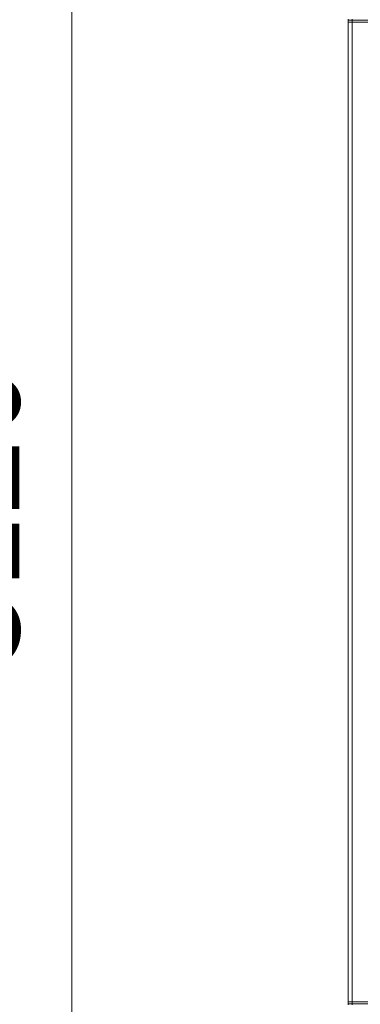
# Model space of a CAD drawing. Units: millimetres. Extents: x 0 to 30654, y -7 to 21000.
# Drawn here: x 3271 to 3932, y 14202 to 16113 of the extents above; entities that cross this region are included whole.
import ezdxf

# ---------------------------------------------------------------- set-up
doc = ezdxf.new("R2010")
doc.units = ezdxf.units.MM
doc.linetypes.add('K5LT_THIN', pattern=[0])
doc.layers.add('DIM', color=6, linetype='Continuous', true_color=0xff00ff)
doc.layers.add('R', color=1, linetype='Continuous', true_color=0xff0000)
doc.styles.add('KTEXTSTYLE', font='GOST_A.TTF', dxfattribs={"width": 0.96, "height": 5})

msp = doc.modelspace()

# ---------------------------------------------------------------- linework, layer by layer
at = {"layer": 'DIM', "color": 7, "linetype": 'K5LT_THIN', "lineweight": 18}
msp.add_line((3372.4, 13563.8), (3372.4, 16683.8), dxfattribs=at)
at = {"layer": 'R', "color": 7, "linetype": 'K5LT_THIN', "lineweight": 18}
for p, q in [((3908.7, 16111.8), (3908.7, 16113.8)), ((3916.7, 16111.8), (3908.7, 16111.8)), ((3908.7, 16111.8), (3916.7, 16111.8)), ((3908.7, 16111.8), (3908.7, 16107.8)), ((3916.7, 16111.8), (3916.7, 16113.8)), ((3916.7, 16111.8), (5240.7, 16111.8)), ((3916.7, 16111.8), (3916.7, 16107.8)), ((5240.7, 16111.8), (3916.7, 16111.8)), ((3916.7, 16107.8), (3908.7, 16107.8)), ((3908.7, 14206.8), (3908.7, 16107.8)), ((3908.7, 16107.8), (3916.7, 16107.8)), ((3916.7, 16107.8), (3916.7, 14206.8)), ((3916.7, 16107.8), (3933.7, 16107.8)), ((5240.7, 16107.8), (3916.7, 16107.8)), ((3908.7, 14206.8), (3916.7, 14206.8)), ((3908.7, 14202.8), (3908.7, 14206.8)), ((3916.7, 14206.8), (3908.7, 14206.8)), ((3908.7, 14200.8), (3908.7, 14202.8)), ((3908.7, 14202.8), (3916.7, 14202.8)), ((3916.7, 14202.8), (3908.7, 14202.8)), ((3916.7, 14202.8), (3916.7, 14206.8)), ((3933.7, 14206.8), (3916.7, 14206.8)), ((3916.7, 14206.8), (5240.7, 14206.8)), ((3916.7, 14202.8), (5240.7, 14202.8)), ((3916.7, 14200.8), (3916.7, 14202.8)), ((3916.7, 14202.8), (5240.7, 14202.8))]:
    msp.add_line(p, q, dxfattribs=at)

# ---------------------------------------------------------------- texts
at = {"layer": 'DIM', "color": 7, "style": 'KTEXTSTYLE', "oblique": 15, "width": 0.965}
msp.add_text('3120', height=200, rotation=90, dxfattribs=at).set_placement((3270.6, 14859.3))

doc.saveas('drawing.dxf')
